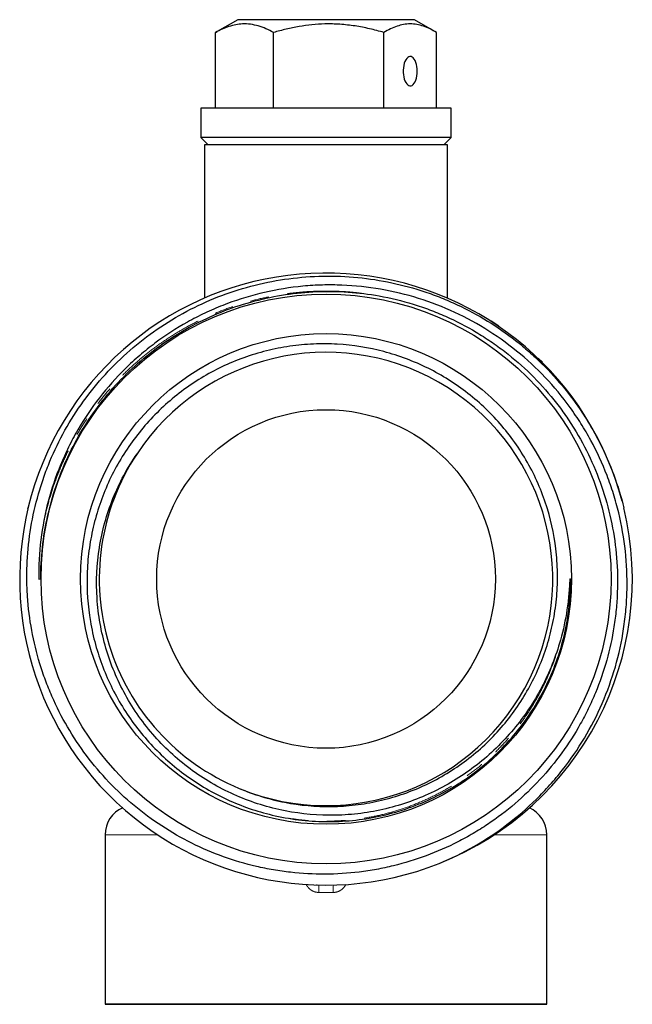
# Model space of a CAD drawing. Units: millimetres. Extents: x 13 to 409, y 6 to 304.
# Drawn here: x 182 to 224, y 155 to 222 of the extents above; entities that cross this region are included whole.
import ezdxf

# ---------------------------------------------------------------- set-up
doc = ezdxf.new("R2010")
doc.units = ezdxf.units.MM
doc.linetypes.add('PHANTOM', pattern=[12.7, 6.35, -1.27, 1.27, -1.27, 1.27, -1.27])

msp = doc.modelspace()

# ---------------------------------------------------------------- linework, layer by layer
at = {"color": 7, "linetype": 'Continuous', "lineweight": 25}
for p, q in [((197.244, 221.765), (195.856, 220.964)), ((200.391, 221.765), (197.244, 221.765)), ((209.244, 221.765), (200.391, 221.765)), ((210.633, 220.964), (209.244, 221.765)), ((195.741, 220.896), (195.857, 220.96)), ((195.741, 215.765), (195.741, 220.896)), ((199.676, 215.765), (199.676, 220.896)), ((207.178, 215.765), (207.178, 220.896)), ((210.747, 215.765), (210.747, 220.896)), ((194.744, 215.765), (194.744, 213.765)), ((211.744, 215.765), (194.744, 215.765)), ((211.744, 213.765), (211.744, 215.765)), ((194.744, 213.765), (195.244, 213.265)), ((199.203, 213.765), (194.744, 213.765)), ((211.744, 213.765), (199.203, 213.765)), ((211.244, 213.265), (211.744, 213.765)), ((194.994, 213.265), (194.994, 202.855)), ((211.494, 213.265), (194.994, 213.265)), ((211.494, 202.853), (211.494, 213.265)), ((214.972, 200.944), (214.451, 201.275)), ((217.939, 198.486), (217.647, 198.757)), ((183.011, 188.59), (183.041, 188.699)), ((182.998, 188.522), (183.011, 188.59)), ((183.741, 183.76), (183.866, 183.764)), ((188.244, 166.386), (188.244, 154.865)), ((218.244, 154.865), (218.244, 166.386)), ((202.604, 162.988), (202.648, 162.974)), ((218.244, 154.865), (188.244, 154.865)), ((188.244, 154.865), (188.266, 154.865)), ((188.266, 154.865), (218.244, 154.865))]:
    msp.add_line(p, q, dxfattribs=at)
at = {"color": 8, "linetype": 'PHANTOM', "lineweight": 18}
for p, q in [((188.244, 166.386), (191.83, 166.386)), ((214.676, 166.386), (218.244, 166.386)), ((203.728, 162.464), (202.76, 162.464))]:
    msp.add_line(p, q, dxfattribs=at)
at = {"color": 7, "linetype": 'Continuous', "lineweight": 25, "flags": 128}
msp.add_lwpolyline([(209.438, 218.265), (209.432, 218.426), (209.413, 218.582), (209.383, 218.73), (209.342, 218.866), (209.292, 218.986), (209.232, 219.088), (209.166, 219.169), (209.095, 219.226), (209.02, 219.258), (208.943, 219.264), (208.867, 219.245), (208.794, 219.2), (208.725, 219.131), (208.662, 219.04), (208.606, 218.928), (208.561, 218.8), (208.525, 218.657), (208.501, 218.505), (208.488, 218.346), (208.488, 218.185), (208.501, 218.026), (208.525, 217.873), (208.561, 217.731), (208.606, 217.602), (208.662, 217.491), (208.725, 217.399), (208.794, 217.33), (208.867, 217.285), (208.943, 217.266), (209.02, 217.272), (209.095, 217.305), (209.166, 217.362), (209.232, 217.442), (209.292, 217.544), (209.342, 217.664), (209.383, 217.8), (209.413, 217.949), (209.432, 218.105), (209.438, 218.265)], dxfattribs=at)
at = {"color": 7, "linetype": 'Continuous', "lineweight": 25}
for radius in [19.357, 16.67, 11.5]:
    msp.add_circle((203.244, 183.765), radius, dxfattribs=at)
for centre, radius, start, end in [((203.236, 183.758), 20.796, 14.71962, 291.70045), ((203.244, 183.766), 15.4, 247.72897, 146.4714), ((203.244, 183.765), 15.4, 146.46855, 247.4872), ((203.244, 183.765), 20.8, 291.67314, 13.41287), ((190.244, 166.386), 2, 113.60508, 180), ((216.244, 166.386), 2, 0, 66.03471)]:
    msp.add_arc(centre, radius, start, end, dxfattribs=at)
at = {"color": 8, "linetype": 'PHANTOM', "lineweight": 18}
for centre, start, end in [((198.873, 162.589), 358.16005, 5.53517), ((207.615, 162.589), 174.46483, 181.83995)]:
    msp.add_arc(centre, 3.889, start, end, dxfattribs=at)
at = {"color": 7, "linetype": 'Continuous', "lineweight": 25}
for points, knots in [([(199.676, 220.896), (199.506, 220.984), (199.166, 221.161), (198.642, 221.351), (198.109, 221.466), (197.595, 221.488), (197.109, 221.429), (196.65, 221.309), (196.193, 221.133), (195.892, 220.975), (195.741, 220.896)], [0, 0, 0, 0, 0.132304, 0.26457, 0.399796, 0.534997, 0.650189, 0.765399, 0.882688, 1, 1, 1, 1]), ([(207.178, 220.896), (206.854, 220.984), (206.206, 221.161), (205.208, 221.351), (204.191, 221.466), (203.211, 221.488), (202.283, 221.429), (201.408, 221.309), (200.537, 221.133), (199.963, 220.975), (199.676, 220.896)], [0, 0, 0, 0, 0.132304, 0.26457, 0.399796, 0.534997, 0.650189, 0.765399, 0.882688, 1, 1, 1, 1]), ([(210.747, 220.896), (210.602, 220.979), (210.312, 221.146), (209.867, 221.33), (209.414, 221.45), (208.959, 221.49), (208.509, 221.449), (208.063, 221.332), (207.618, 221.149), (207.325, 220.98), (207.178, 220.896)], [0, 0, 0, 0, 0.1243421, 0.2486554, 0.3753441, 0.5020101, 0.6251638, 0.7483379, 0.8741538, 1, 1, 1, 1]), ([(206.863, 202.995), (207.639, 202.855), (208.404, 202.67), (209.533, 202.323), (209.907, 202.196), (210.642, 201.92), (211.005, 201.772), (212.075, 201.295), (212.768, 200.937), (213.774, 200.337), (214.103, 200.127), (214.752, 199.685), (215.072, 199.453), (216.628, 198.252), (217.737, 197.16), (218.957, 195.636), (219.193, 195.323), (219.647, 194.681), (219.865, 194.352), (220.486, 193.353), (220.856, 192.668), (221.515, 191.258), (221.802, 190.535), (222.292, 189.048), (222.495, 188.282), (222.96, 185.982), (223.086, 184.432), (223.013, 182.472), (222.987, 182.078), (222.911, 181.296), (222.861, 180.907), (222.68, 179.751), (222.514, 178.991), (222.093, 177.493), (221.838, 176.754), (221.388, 175.664), (221.226, 175.304), (220.884, 174.598), (220.704, 174.252), (219.752, 172.551), (218.839, 171.29), (216.7, 168.972), (215.514, 167.961), (213.896, 166.876), (213.566, 166.668), (212.89, 166.271), (212.544, 166.081), (211.493, 165.543), (210.778, 165.23), (209.319, 164.688), (208.576, 164.46), (207.439, 164.183), (207.056, 164.102), (206.284, 163.961), (205.893, 163.902), (203.944, 163.665), (202.389, 163.658), (200.449, 163.876), (200.061, 163.932), (199.285, 164.065), (198.898, 164.143), (197.754, 164.411), (197.007, 164.632), (195.543, 165.158), (194.827, 165.464), (193.427, 166.161), (192.739, 166.555), (190.774, 167.838), (189.579, 168.833), (187.96, 170.536), (187.448, 171.141), (186.51, 172.391), (186.08, 173.039), (185.296, 174.382), (184.942, 175.077), (184.47, 176.155), (184.322, 176.521), (184.05, 177.258), (183.925, 177.629), (183.355, 179.495), (183.073, 181.025), (182.944, 182.984), (182.929, 183.379), (182.923, 184.164), (182.931, 184.555), (182.99, 185.723), (183.073, 186.496), (183.328, 188.031), (183.5, 188.793), (183.826, 189.927), (183.946, 190.303), (184.205, 191.043), (184.345, 191.407), (185.096, 193.205), (185.854, 194.565), (187.235, 196.481), (187.731, 197.09), (188.781, 198.241), (189.337, 198.784), (190.51, 199.807), (191.128, 200.287), (192.427, 201.181), (193.097, 201.586), (194.472, 202.316), (195.179, 202.64), (196.628, 203.209), (197.373, 203.454), (199.658, 204.06), (201.198, 204.284), (203.534, 204.359), (204.319, 204.339), (205.888, 204.21), (206.662, 204.101), (208.188, 203.797), (208.941, 203.603), (210.054, 203.247), (210.423, 203.117), (211.154, 202.837), (211.519, 202.685), (213.312, 201.878), (214.648, 201.081), (216.2, 199.902), (216.504, 199.657), (217.1, 199.148), (217.393, 198.884), (218.245, 198.068), (218.778, 197.497), (219.773, 196.302), (220.236, 195.677), (220.879, 194.701), (221.085, 194.368), (221.478, 193.69), (221.666, 193.343), (222.554, 191.588), (223.099, 190.121), (223.477, 188.59)], [0, 0, 0, 0, 0.015625, 0.015625, 0.023437, 0.023437, 0.03125, 0.03125, 0.046875, 0.046875, 0.054687, 0.054687, 0.0625, 0.0625, 0.09375, 0.09375, 0.101562, 0.101562, 0.109375, 0.109375, 0.125, 0.125, 0.140625, 0.140625, 0.15625, 0.15625, 0.1875, 0.1875, 0.195312, 0.195312, 0.203125, 0.203125, 0.21875, 0.21875, 0.234375, 0.234375, 0.242187, 0.242187, 0.25, 0.25, 0.28125, 0.28125, 0.3125, 0.3125, 0.320312, 0.320312, 0.328125, 0.328125, 0.34375, 0.34375, 0.359375, 0.359375, 0.367187, 0.367187, 0.375, 0.375, 0.40625, 0.40625, 0.414062, 0.414062, 0.421875, 0.421875, 0.4375, 0.4375, 0.453125, 0.453125, 0.46875, 0.46875, 0.5, 0.5, 0.515625, 0.515625, 0.53125, 0.53125, 0.546875, 0.546875, 0.554687, 0.554687, 0.5625, 0.5625, 0.59375, 0.59375, 0.601562, 0.601562, 0.609375, 0.609375, 0.625, 0.625, 0.640625, 0.640625, 0.648437, 0.648437, 0.65625, 0.65625, 0.6875, 0.6875, 0.703125, 0.703125, 0.71875, 0.71875, 0.734375, 0.734375, 0.75, 0.75, 0.765625, 0.765625, 0.78125, 0.78125, 0.8125, 0.8125, 0.828125, 0.828125, 0.84375, 0.84375, 0.859375, 0.859375, 0.867188, 0.867188, 0.875, 0.875, 0.90625, 0.90625, 0.914063, 0.914063, 0.921875, 0.921875, 0.9375, 0.9375, 0.953125, 0.953125, 0.960938, 0.960938, 0.96875, 0.96875, 1, 1, 1, 1]), ([(210.926, 164.436), (211.748, 164.776), (212.545, 165.168), (214.088, 166.053), (214.828, 166.543), (216.232, 167.609), (216.899, 168.185), (217.846, 169.116), (218.154, 169.438), (218.745, 170.1), (219.029, 170.439), (220.389, 172.172), (221.29, 173.679), (222.705, 176.946), (223.19, 178.636), (223.522, 180.813), (223.575, 181.252), (223.652, 182.136), (223.676, 182.581), (223.705, 183.907), (223.667, 184.786), (223.479, 186.531), (223.328, 187.398), (223.016, 188.689), (222.898, 189.119), (222.634, 189.965), (222.489, 190.382), (222.014, 191.614), (221.646, 192.411), (221.018, 193.57), (220.795, 193.95), (220.324, 194.698), (220.074, 195.067), (218.77, 196.864), (217.561, 198.137), (215.504, 199.806), (214.773, 200.323), (213.269, 201.245), (212.492, 201.654), (210.887, 202.368), (210.059, 202.673), (208.353, 203.176), (207.49, 203.369), (205.753, 203.64), (204.879, 203.718), (203.557, 203.748), (203.115, 203.744), (202.227, 203.705), (201.783, 203.671), (199.587, 203.427), (197.883, 203.006), (195.818, 202.192), (195.409, 202.014), (194.61, 201.635), (194.218, 201.433), (193.067, 200.79), (192.33, 200.312), (191.273, 199.52), (190.929, 199.244), (190.256, 198.666), (189.927, 198.364), (188.98, 197.433), (188.396, 196.775), (187.32, 195.388), (186.828, 194.658), (186.16, 193.508), (185.949, 193.115), (185.558, 192.321), (185.377, 191.919), (184.541, 189.889), (184.094, 188.194), (183.878, 186.426)], [0, 0, 0, 0, 0.03125, 0.03125, 0.0625, 0.0625, 0.09375, 0.09375, 0.109375, 0.109375, 0.125, 0.125, 0.1875, 0.1875, 0.25, 0.25, 0.265625, 0.265625, 0.28125, 0.28125, 0.3125, 0.3125, 0.34375, 0.34375, 0.359375, 0.359375, 0.375, 0.375, 0.40625, 0.40625, 0.421875, 0.421875, 0.4375, 0.4375, 0.5, 0.5, 0.53125, 0.53125, 0.5625, 0.5625, 0.59375, 0.59375, 0.625, 0.625, 0.65625, 0.65625, 0.671875, 0.671875, 0.6875, 0.6875, 0.75, 0.75, 0.765625, 0.765625, 0.78125, 0.78125, 0.8125, 0.8125, 0.828125, 0.828125, 0.84375, 0.84375, 0.875, 0.875, 0.90625, 0.90625, 0.921875, 0.921875, 0.9375, 0.9375, 1, 1, 1, 1]), ([(183.866, 183.764), (183.869, 185.191), (184.025, 186.616), (184.641, 189.398), (185.102, 190.755), (186.309, 193.339), (187.054, 194.563), (188.359, 196.258), (188.825, 196.799), (189.812, 197.826), (190.332, 198.31), (191.42, 199.219), (191.992, 199.646), (193.178, 200.433), (193.79, 200.794), (195.054, 201.447), (195.705, 201.74), (197.032, 202.251), (197.71, 202.47), (199.086, 202.835), (199.782, 202.979), (201.189, 203.19), (201.9, 203.258), (203.321, 203.316), (204.035, 203.306), (205.455, 203.208), (206.161, 203.121), (206.863, 202.995)], [0, 0, 0, 0, 0.125, 0.125, 0.25, 0.25, 0.375, 0.375, 0.4375, 0.4375, 0.5, 0.5, 0.5625, 0.5625, 0.625, 0.625, 0.6875, 0.6875, 0.75, 0.75, 0.8125, 0.8125, 0.875, 0.875, 0.9375, 0.9375, 1, 1, 1, 1]), ([(197.348, 169.539), (197.845, 169.327), (198.351, 169.142), (199.38, 168.825), (199.906, 168.693), (201.488, 168.383), (202.55, 168.288), (204.152, 168.309), (204.69, 168.344), (205.761, 168.471), (206.289, 168.562), (207.851, 168.914), (208.862, 169.254), (210.823, 170.149), (211.758, 170.699), (213.06, 171.66), (213.476, 172.002), (214.272, 172.729), (214.652, 173.115), (215.368, 173.919), (215.705, 174.341), (216.335, 175.217), (216.625, 175.668), (217.421, 177.057), (217.855, 178.032), (218.357, 179.568), (218.498, 180.09), (218.724, 181.135), (218.81, 181.661), (218.928, 182.72), (218.96, 183.253), (218.969, 184.326), (218.946, 184.868), (218.795, 186.47), (218.588, 187.515), (218.118, 189.049), (217.934, 189.557), (217.515, 190.551), (217.28, 191.036), (216.762, 191.981), (216.477, 192.442), (215.868, 193.324), (215.543, 193.747), (214.853, 194.558), (214.487, 194.946), (213.715, 195.687), (213.306, 196.042), (212.034, 197.035), (211.132, 197.603), (209.698, 198.316), (209.206, 198.53), (208.196, 198.91), (207.684, 199.073), (206.135, 199.484), (205.083, 199.653), (203.473, 199.746), (202.931, 199.751), (201.855, 199.705), (201.319, 199.654), (200.25, 199.499), (199.721, 199.395), (198.676, 199.133), (198.158, 198.975), (196.641, 198.428), (195.68, 197.968), (194.31, 197.137), (193.866, 196.836), (193.003, 196.186), (192.592, 195.842), (191.415, 194.755), (190.708, 193.958), (189.763, 192.652), (189.468, 192.197), (188.93, 191.271), (188.441, 190.322), (188.047, 189.331), (187.702, 188.319), (187.554, 187.799), (187.309, 186.749), (187.214, 186.219), (187.075, 185.15), (187.033, 184.61), (186.987, 183.003), (187.061, 181.94), (187.329, 180.359), (187.445, 179.832), (187.73, 178.792), (187.896, 178.283), (188.468, 176.789), (188.945, 175.835), (189.805, 174.469), (190.116, 174.027), (190.773, 173.182), (191.469, 172.374), (192.24, 171.636), (193.049, 170.935), (193.475, 170.601), (194.793, 169.668), (195.727, 169.136), (197.701, 168.258), (198.729, 167.917), (199.783, 167.679)], [0, 0, 0, 0, 0.015625, 0.015625, 0.03125, 0.03125, 0.0625, 0.0625, 0.078125, 0.078125, 0.09375, 0.09375, 0.125, 0.125, 0.15625, 0.15625, 0.171875, 0.171875, 0.1875, 0.1875, 0.203125, 0.203125, 0.21875, 0.21875, 0.25, 0.25, 0.265625, 0.265625, 0.28125, 0.28125, 0.296875, 0.296875, 0.3125, 0.3125, 0.34375, 0.34375, 0.359375, 0.359375, 0.375, 0.375, 0.390625, 0.390625, 0.40625, 0.40625, 0.421875, 0.421875, 0.4375, 0.4375, 0.46875, 0.46875, 0.484375, 0.484375, 0.5, 0.5, 0.53125, 0.53125, 0.546875, 0.546875, 0.5625, 0.5625, 0.578125, 0.578125, 0.59375, 0.59375, 0.625, 0.625, 0.640625, 0.640625, 0.65625, 0.65625, 0.6875, 0.6875, 0.703125, 0.703125, 0.71875, 0.734375, 0.734375, 0.75, 0.75, 0.765625, 0.765625, 0.78125, 0.78125, 0.8125, 0.8125, 0.828125, 0.828125, 0.84375, 0.84375, 0.875, 0.875, 0.890625, 0.890625, 0.90625, 0.921875, 0.921875, 0.9375, 0.9375, 0.96875, 0.96875, 1, 1, 1, 1]), ([(219.166, 179.614), (219.009, 179.056), (218.823, 178.508), (218.395, 177.434), (218.151, 176.905), (217.346, 175.377), (216.709, 174.426), (215.606, 173.101), (215.21, 172.675), (214.381, 171.872), (213.948, 171.496), (213.047, 170.791), (212.579, 170.464), (211.605, 169.857), (211.099, 169.577), (210.057, 169.072), (209.524, 168.848), (208.435, 168.457), (207.878, 168.291), (206.754, 168.02), (206.184, 167.914), (205.035, 167.766), (204.461, 167.723), (202.743, 167.687), (201.602, 167.785), (199.898, 168.119), (199.338, 168.26), (198.243, 168.601), (197.706, 168.799), (196.657, 169.254), (196.143, 169.511), (195.139, 170.082), (194.65, 170.397), (193.714, 171.076), (193.264, 171.441), (192.406, 172.22), (191.999, 172.631), (191.232, 173.497), (190.871, 173.953), (190.204, 174.897), (189.895, 175.389), (189.057, 176.908), (188.618, 177.965), (188.134, 179.615), (188.002, 180.179), (187.801, 181.319), (187.733, 181.89), (187.622, 183.603), (187.673, 184.75), (187.945, 186.468), (188.067, 187.034), (188.375, 188.149), (188.561, 188.7), (189.204, 190.305), (189.747, 191.317), (190.407, 192.272)], [0, 0, 0, 0, 0.03125, 0.03125, 0.0625, 0.0625, 0.125, 0.125, 0.15625, 0.15625, 0.1875, 0.1875, 0.21875, 0.21875, 0.25, 0.25, 0.28125, 0.28125, 0.3125, 0.3125, 0.34375, 0.34375, 0.375, 0.375, 0.4375, 0.4375, 0.46875, 0.46875, 0.5, 0.5, 0.53125, 0.53125, 0.5625, 0.5625, 0.59375, 0.59375, 0.625, 0.625, 0.65625, 0.65625, 0.6875, 0.6875, 0.75, 0.75, 0.78125, 0.78125, 0.8125, 0.8125, 0.875, 0.875, 0.90625, 0.90625, 0.9375, 0.9375, 1, 1, 1, 1]), ([(199.783, 167.679), (200.385, 167.544), (200.994, 167.442), (202.217, 167.308), (202.834, 167.275), (204.677, 167.281), (205.888, 167.421), (207.678, 167.833), (208.273, 168.005), (209.435, 168.414), (210.006, 168.651), (211.114, 169.187), (211.655, 169.487), (212.696, 170.143), (213.195, 170.498), (214.153, 171.263), (214.613, 171.673), (215.484, 172.545), (215.894, 173.004), (217.045, 174.448), (217.707, 175.5), (218.777, 177.723), (219.187, 178.895), (219.595, 180.699), (219.697, 181.308), (219.796, 182.228), (219.82, 182.536), (219.848, 183.151), (219.854, 183.46), (219.845, 183.768)], [0, 0, 0, 0, 0.0625, 0.0625, 0.125, 0.125, 0.25, 0.25, 0.3125, 0.3125, 0.375, 0.375, 0.4375, 0.4375, 0.5, 0.5, 0.5625, 0.5625, 0.625, 0.625, 0.75, 0.75, 0.875, 0.875, 0.9375, 0.9375, 0.96875, 0.96875, 1, 1, 1, 1]), ([(219.802, 183.769), (219.785, 183.419), (219.765, 183.068), (219.702, 182.369), (219.66, 182.021), (219.503, 180.98), (219.356, 180.291), (219.166, 179.614)], [0, 0, 0, 0, 0.25, 0.25, 0.5, 0.5, 1, 1, 1, 1])]:
    msp.add_open_spline(points, degree=3, knots=knots, dxfattribs=at)
at = {"color": 8, "linetype": 'PHANTOM', "lineweight": 18}
for points, knots in [([(183.878, 186.426), (183.946, 186.859), (184.081, 187.724), (184.394, 189.001), (184.786, 190.255), (185.263, 191.48), (185.821, 192.67), (186.436, 193.782), (187.098, 194.815), (187.795, 195.771), (188.548, 196.684), (189.355, 197.549), (190.208, 198.359), (191.102, 199.111), (192.034, 199.806), (193.006, 200.443), (194.02, 201.026), (195.073, 201.55), (196.163, 202.012), (197.278, 202.407), (198.416, 202.734), (199.564, 202.991), (200.719, 203.176), (201.875, 203.293), (203.037, 203.341), (204.206, 203.316), (205.158, 203.251), (205.717, 203.169), (205.886, 203.144)], [0, 0, 0, 0, 0.042782, 0.085565, 0.128351, 0.171139, 0.213928, 0.256719, 0.295236, 0.333754, 0.372274, 0.410795, 0.449317, 0.487154, 0.524991, 0.56283, 0.60067, 0.6392, 0.677731, 0.716263, 0.754797, 0.793332, 0.83118, 0.86903, 0.906881, 0.944734, 0.983276, 1, 1, 1, 1]), ([(219.166, 179.614), (219.069, 179.269), (218.874, 178.578), (218.499, 177.57), (218.064, 176.589), (217.544, 175.601), (216.937, 174.616), (216.234, 173.642), (215.459, 172.72), (214.614, 171.851), (213.702, 171.043), (212.731, 170.303), (211.708, 169.637), (210.642, 169.051), (209.542, 168.549), (208.415, 168.13), (207.261, 167.794), (206.079, 167.542), (204.875, 167.377), (203.657, 167.301), (202.437, 167.317), (201.225, 167.417), (200.43, 167.558), (200.035, 167.628)], [0, 0, 0, 0, 0.043258, 0.086506, 0.129652, 0.172606, 0.221004, 0.269037, 0.317407, 0.366147, 0.415129, 0.464218, 0.513281, 0.562182, 0.610789, 0.658976, 0.7071, 0.755658, 0.804528, 0.853577, 0.90267, 0.951674, 1, 1, 1, 1]), ([(202.76, 162.464), (202.688, 162.469), (202.562, 162.478), (202.388, 162.536), (202.243, 162.613), (202.112, 162.715), (202.001, 162.838), (201.93, 162.94), (201.904, 163.001), (201.9, 163.012)], [0, 0, 0, 0, 0.201044, 0.351482, 0.506516, 0.658049, 0.814, 0.966778, 1, 1, 1, 1]), ([(204.586, 163.011), (204.574, 162.985), (204.539, 162.909), (204.454, 162.797), (204.336, 162.68), (204.199, 162.586), (204.05, 162.517), (203.891, 162.473), (203.782, 162.467), (203.728, 162.464)], [0, 0, 0, 0, 0.079114, 0.234213, 0.389291, 0.542493, 0.695672, 0.847841, 1, 1, 1, 1])]:
    msp.add_open_spline(points, degree=3, knots=knots, dxfattribs=at)
at = {"color": 7, "linetype": 'Continuous', "lineweight": 25}
msp.add_open_spline([(183.878, 186.426), (183.77, 185.541), (183.724, 184.651), (183.741, 183.76)], degree=3, dxfattribs=at)
at = {"color": 8, "linetype": 'PHANTOM', "lineweight": 18}
msp.add_open_spline([(219.802, 183.769), (219.819, 183.769), (219.834, 183.768), (219.845, 183.768)], degree=3, dxfattribs=at)

doc.saveas('drawing.dxf')
